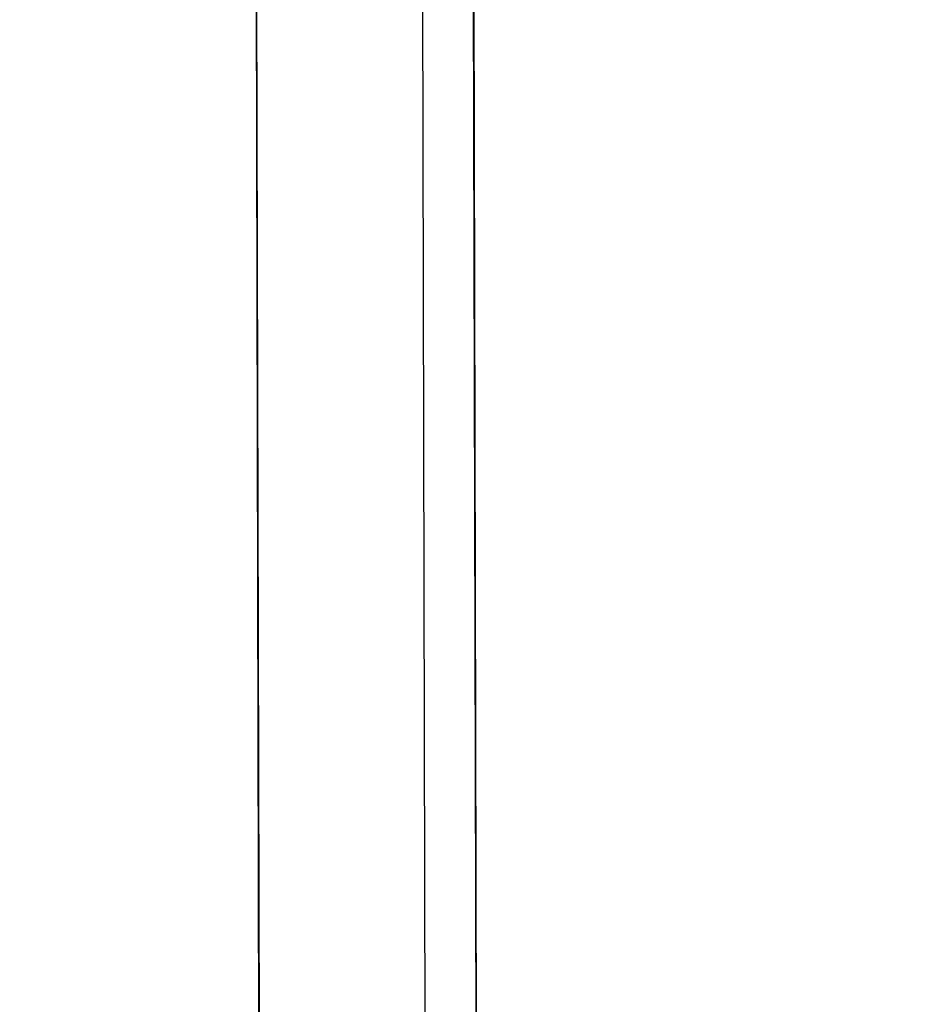
# Model space of a CAD drawing. Units: millimetres. Extents: x -22100 to -8879, y -5872 to 4908.
# Drawn here: x -15718 to -15595, y -1479 to -1343 of the extents above; entities that cross this region are included whole.
import ezdxf

# ---------------------------------------------------------------- set-up
doc = ezdxf.new("R2010")
doc.units = ezdxf.units.MM
doc.layers.add('Размеры', color=1, linetype='Continuous', lineweight=5)
doc.dimstyles.new('размеры Маф', dxfattribs={"dimtxt": 150, "dimasz": 50, "dimexe": 50, "dimexo": 0.0625, "dimgap": 0.09, "dimtad": 1, "dimdec": 0, "dimzin": 0, "dimdsep": 46, "dimtxsty": 'Standard', "dimblk": 'ARCHTICK', "dimcen": 0.09, "dimdle": 50, "dimclrd": 256, "dimclre": 256, "dimclrt": 256, "dimadec": 0, "dimazin": 0, "dimtfac": 1, "dimtdec": 0, "dimtix": 1, "dimtofl": 0, "dimtmove": 0, "dimatfit": 3, "dimfxl": 1, "dimtolj": 1, "dimtzin": 0, "dimlwd": -1, "dimlwe": -1, "dimarcsym": 1})

# ---------------------------------------------------------------- blocks, each defined once
blk = doc.blocks.new('_ArchTick')
at = {"color": 0, "linetype": 'ByBlock', "const_width": 0.15}
blk.add_lwpolyline([(-0.5, -0.5), (0.5, 0.5)], dxfattribs=at)
blk = doc.blocks.new('*D12')
at = {"layer": 'Defpoints', "color": 0, "transparency": 16777216}
for p in [(-10160.69, 1087.03), (-22049.72, -1432.47), (-10160.69, -5821.66)]:
    blk.add_point(p, dxfattribs=at)
at = {"layer": 'Размеры', "transparency": 16777216}
for p, q in [((-10160.69, 1086.97), (-10160.69, -5871.66)), ((-22049.72, -1432.53), (-22049.72, -5871.66)), ((-22099.72, -5821.66), (-10110.69, -5821.66))]:
    blk.add_line(p, q, dxfattribs=at)
at = {"layer": 'Размеры', "transparency": 16777216, "xscale": 50, "yscale": 50, "zscale": 50, "rotation": 180}
blk.add_blockref('_ArchTick', (-22049.72, -5821.66), dxfattribs=at)
at = {"layer": 'Размеры', "transparency": 16777216, "xscale": 50, "yscale": 50, "zscale": 50}
blk.add_blockref('_ArchTick', (-10160.69, -5821.66), dxfattribs=at)
at = {"layer": 'Размеры', "transparency": 16777216, "insert": (-16105.2, -5746.57), "char_height": 150, "attachment_point": 5}
blk.add_mtext('\\A1;11889', dxfattribs=at)
blk = doc.blocks.new('*D14')
at = {"layer": 'Defpoints', "color": 0, "transparency": 16777216}
for p in [(-19572.77, -1417.62), (-12262.1, -3215.2), (-12262.1, -5279.5)]:
    blk.add_point(p, dxfattribs=at)
at = {"layer": 'Размеры', "transparency": 16777216}
for p, q in [((-19572.77, -1417.69), (-19572.77, -5329.5)), ((-12262.1, -3215.26), (-12262.1, -5329.5)), ((-19622.77, -5279.5), (-12212.1, -5279.5))]:
    blk.add_line(p, q, dxfattribs=at)
at = {"layer": 'Размеры', "transparency": 16777216, "xscale": 50, "yscale": 50, "zscale": 50, "rotation": 180}
blk.add_blockref('_ArchTick', (-19572.77, -5279.5), dxfattribs=at)
at = {"layer": 'Размеры', "transparency": 16777216, "xscale": 50, "yscale": 50, "zscale": 50}
blk.add_blockref('_ArchTick', (-12262.1, -5279.5), dxfattribs=at)
at = {"layer": 'Размеры', "transparency": 16777216, "insert": (-15917.44, -5204.41), "char_height": 150, "attachment_point": 5}
blk.add_mtext('\\A1;7311', dxfattribs=at)

msp = doc.modelspace()

# ---------------------------------------------------------------- linework, layer by layer
for p, q in [((-15664.13, -596.7), (-15661.88, -1564.05)), ((-15657.1, -598.91), (-15654.85, -1567.08)), ((-15657.05, -598.96), (-15654.8, -1567.08)), ((-15684.7, -1567.65), (-15686.94, -601)), ((-15684.67, -1557.19), (-15686.89, -601))]:
    msp.add_line(p, q)

# ---------------------------------------------------------------- dimensions: what is measured, and where the dimension line sits
at = {"layer": 'Размеры'}
for base, p1, p2, picture, middle in [((-10160.69, -5821.66), (-22049.72, -1432.47), (-10160.69, 1087.03), '*D12', (-16105.2, -5746.57)), ((-12262.1, -5279.5), (-19572.77, -1417.62), (-12262.1, -3215.2), '*D14', (-15917.44, -5204.41))]:
    dim = msp.add_linear_dim(base=base, p1=p1, p2=p2, dimstyle='размеры Маф', dxfattribs=at)
    dim.commit()
    dim.dimension.update_dxf_attribs({"geometry": picture, "text_midpoint": middle})

doc.saveas('drawing.dxf')
